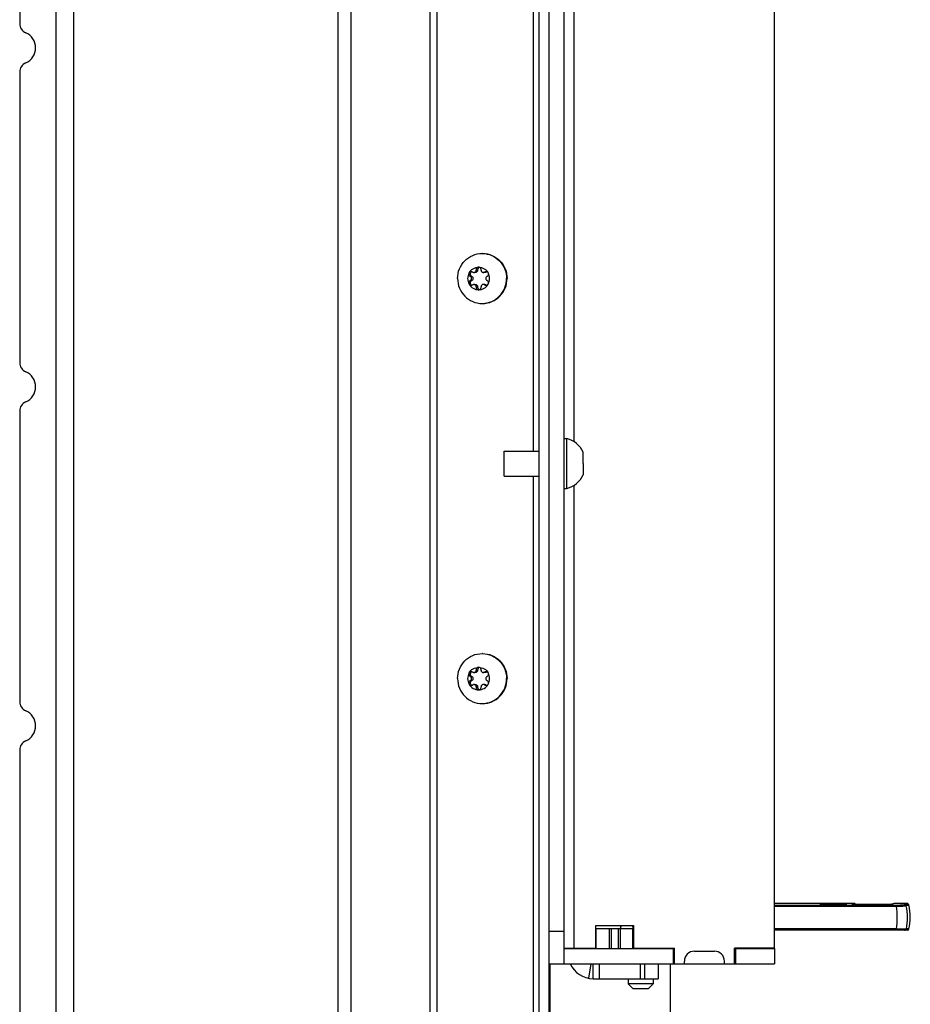
# Model space of a CAD drawing. Units: millimetres. Extents: x 0 to 420, y 0 to 297.
# Drawn here: x 366 to 384, y 163 to 182 of the extents above; entities that cross this region are included whole.
import ezdxf

# ---------------------------------------------------------------- set-up
doc = ezdxf.new("R2010")
doc.units = ezdxf.units.MM
doc.header["$LTSCALE"] = 23.1
doc.layers.get('0').update_dxf_attribs({"linetype": 'CONTINUOUS'})
for name, color, linetype in [('AUSFORMSCHRAEGEN', 7, 'CONTINUOUS'), ('AUTO_AXIS', 7, 'CONTINUOUS'), ('RUNDUNGEN', 7, 'CONTINUOUS')]:
    doc.layers.add(name, color=color, linetype=linetype)

msp = doc.modelspace()

# ---------------------------------------------------------------- linework, layer by layer
at = {"color": 7, "linetype": 'CONTINUOUS'}
for p, q in [((367.155, 153.537), (367.155, 217.075)), ((376.812, 156.006), (376.812, 214.606)), ((377.312, 163.606), (377.312, 214.606)), ((381.512, 163.916), (381.512, 214.296)), ((366.427, 188.21), (366.427, 182.403)), ((366.427, 181.432), (366.427, 175.625)), ((375.485, 177.432), (375.479, 177.435)), ((375.536, 177.426), (375.507, 177.426)), ((375.551, 177.477), (375.58, 177.477)), ((375.551, 177.477), (375.551, 177.471)), ((375.58, 177.477), (375.58, 177.471)), ((375.649, 177.471), (375.649, 177.477)), ((375.722, 177.426), (375.693, 177.426)), ((375.721, 177.435), (375.715, 177.432)), ((375.721, 177.435), (375.75, 177.435)), ((375.75, 177.435), (375.744, 177.432)), ((375.43, 177.349), (375.436, 177.345)), ((375.436, 177.267), (375.43, 177.264)), ((375.43, 177.264), (375.46, 177.264)), ((375.46, 177.349), (375.465, 177.345)), ((375.465, 177.267), (375.46, 177.264)), ((375.479, 177.177), (375.485, 177.181)), ((375.507, 177.187), (375.536, 177.187)), ((375.722, 177.187), (375.693, 177.187)), ((375.715, 177.181), (375.721, 177.177)), ((375.744, 177.181), (375.75, 177.177)), ((375.764, 177.345), (375.769, 177.349)), ((375.769, 177.264), (375.764, 177.267)), ((375.551, 177.141), (375.551, 177.135)), ((375.551, 177.135), (375.58, 177.135)), ((375.58, 177.141), (375.58, 177.135)), ((375.649, 177.135), (375.649, 177.141)), ((366.427, 174.654), (366.427, 168.847)), ((377.312, 174.106), (377.362, 174.106)), ((377.362, 173.106), (377.362, 174.106)), ((376.112, 173.856), (376.812, 173.856)), ((376.112, 173.356), (376.112, 173.856)), ((377.692, 173.719), (377.692, 173.831)), ((377.692, 173.606), (377.692, 173.381)), ((376.112, 173.356), (376.812, 173.356)), ((377.312, 173.106), (377.362, 173.106)), ((375.43, 169.349), (375.436, 169.345)), ((375.46, 169.349), (375.465, 169.345)), ((375.485, 169.432), (375.479, 169.435)), ((375.536, 169.426), (375.507, 169.426)), ((375.551, 169.477), (375.58, 169.477)), ((375.551, 169.477), (375.551, 169.471)), ((375.58, 169.477), (375.58, 169.471)), ((375.649, 169.471), (375.649, 169.477)), ((375.722, 169.426), (375.693, 169.426)), ((375.721, 169.435), (375.715, 169.432)), ((375.721, 169.435), (375.75, 169.435)), ((375.75, 169.435), (375.744, 169.432)), ((375.764, 169.345), (375.769, 169.349)), ((375.436, 169.267), (375.43, 169.264)), ((375.43, 169.264), (375.46, 169.264)), ((375.465, 169.267), (375.46, 169.264)), ((375.479, 169.177), (375.485, 169.181)), ((375.507, 169.187), (375.536, 169.187)), ((375.551, 169.141), (375.551, 169.135)), ((375.551, 169.135), (375.58, 169.135)), ((375.58, 169.141), (375.58, 169.135)), ((375.649, 169.135), (375.649, 169.141)), ((375.722, 169.187), (375.693, 169.187)), ((375.715, 169.181), (375.721, 169.177)), ((375.744, 169.181), (375.75, 169.177)), ((375.769, 169.264), (375.764, 169.267)), ((366.427, 167.876), (366.427, 162.069)), ((383.105, 164.808), (381.512, 164.808)), ((384.164, 164.808), (383.91, 164.808)), ((384.193, 164.786), (384.196, 164.776)), ((377.012, 164.256), (377.312, 164.256)), ((377.942, 164.366), (378.692, 164.366)), ((377.942, 163.916), (377.942, 164.366)), ((377.952, 163.906), (377.952, 164.306)), ((377.953, 164.306), (378.692, 164.306)), ((378.437, 164.366), (378.437, 164.306)), ((378.682, 163.906), (378.682, 164.306)), ((378.687, 164.366), (378.687, 164.307)), ((378.692, 164.366), (378.692, 163.916)), ((377.312, 163.916), (377.942, 163.916)), ((377.687, 163.906), (377.687, 163.916)), ((378.692, 163.916), (379.512, 163.916)), ((379.487, 163.906), (379.487, 163.606)), ((379.512, 163.606), (379.512, 163.916)), ((379.912, 163.856), (380.312, 163.856)), ((381.512, 163.916), (380.712, 163.916)), ((380.712, 163.606), (380.712, 163.916)), ((380.737, 163.906), (380.737, 163.606)), ((381.512, 163.906), (381.512, 163.606)), ((377.012, 163.606), (381.512, 163.606)), ((377.032, 158.816), (377.032, 163.606)), ((377.887, 163.306), (377.887, 163.606)), ((379.187, 163.606), (379.187, 163.306)), ((379.432, 158.816), (379.432, 163.606)), ((379.712, 163.606), (379.712, 163.656)), ((380.512, 163.606), (380.512, 163.656)), ((378.587, 163.306), (378.587, 163.206)), ((379.087, 163.206), (378.587, 163.206)), ((378.687, 163.106), (378.587, 163.206)), ((378.987, 163.106), (379.087, 163.206)), ((379.087, 163.306), (379.087, 163.206)), ((378.987, 163.106), (378.687, 163.106))]:
    msp.add_line(p, q, dxfattribs=at)
at = {"color": 9, "linetype": 'CONTINUOUS'}
for p, q in [((367.505, 216.801), (367.505, 153.811)), ((373.047, 215.099), (373.047, 155.513)), ((372.787, 214.921), (372.787, 155.692)), ((374.631, 155.86), (374.631, 214.752)), ((374.774, 155.948), (374.774, 214.665)), ((376.694, 173.856), (376.694, 188.856)), ((377.512, 174.038), (377.512, 188.675)), ((375.58, 177.471), (375.551, 177.471)), ((375.744, 177.432), (375.715, 177.432)), ((375.465, 177.345), (375.436, 177.345)), ((375.465, 177.267), (375.436, 177.267)), ((375.744, 177.181), (375.715, 177.181)), ((375.551, 177.141), (375.58, 177.141)), ((376.694, 156.006), (376.694, 173.356)), ((377.512, 163.916), (377.512, 173.175)), ((375.465, 169.345), (375.436, 169.345)), ((375.58, 169.471), (375.551, 169.471)), ((375.744, 169.432), (375.715, 169.432)), ((375.465, 169.267), (375.436, 169.267)), ((375.551, 169.141), (375.58, 169.141)), ((375.744, 169.181), (375.715, 169.181)), ((378.209, 164.306), (378.209, 163.906)), ((378.248, 164.306), (378.248, 163.906)), ((378.387, 164.306), (378.387, 163.906)), ((378.426, 164.306), (378.426, 163.906)), ((377.801, 163.314), (377.852, 163.606)), ((378.016, 163.306), (378.016, 163.606)), ((378.837, 163.306), (378.837, 163.606)), ((378.912, 163.606), (378.912, 163.306))]:
    msp.add_line(p, q, dxfattribs=at)
at = {"color": 3, "linetype": 'CONTINUOUS'}
for p, q in [((377.012, 138.656), (377.012, 214.606)), ((377.942, 164.306), (377.953, 164.306)), ((377.312, 163.906), (379.512, 163.906)), ((377.387, 163.906), (377.387, 163.916)), ((380.712, 163.906), (381.512, 163.906)), ((377.887, 163.306), (379.187, 163.306))]:
    msp.add_line(p, q, dxfattribs=at)
at = {"color": 7, "linetype": 'CONTINUOUS'}
for centre, radius, start, end in [((375.668, 177.327), 0.479, 88.757, 90), ((375.778, 177.395), 0.0488, 107.8072, 124.824), ((375.591, 177.306), 0.229, 359.9675, 29.4055), ((375.609, 177.306), 0.229, 179.9675, 209.4055), ((375.668, 177.285), 0.479, 270, 271.243), ((377.225, 173.606), 0.518, 25.7207, 74.6681), ((377.225, 173.606), 0.518, 285.3319, 334.2793), ((375.668, 169.327), 0.479, 88.757, 90), ((375.609, 169.306), 0.229, 179.9675, 209.4055), ((375.778, 169.395), 0.0488, 107.8072, 124.824), ((375.591, 169.306), 0.229, 359.9675, 29.4055), ((375.668, 169.285), 0.479, 270, 271.243), ((383.227, 164.526), 1, 346.891, 14.4775), ((379.912, 163.656), 0.2, 90, 180), ((380.312, 163.656), 0.2, 0, 90)]:
    msp.add_arc(centre, radius, start, end, dxfattribs=at)
at = {"color": 9, "linetype": 'CONTINUOUS'}
for centre, radius, start, end in [((378.564, 164.306), 0.124, 25.2682, 28.9911), ((378.562, 164.305), 0.126, 15.0421, 25.2495)]:
    msp.add_arc(centre, radius, start, end, dxfattribs=at)
at = {"color": 3, "linetype": 'CONTINUOUS'}
msp.add_arc((377.887, 163.806), 0.5, 203.5887, 270, dxfattribs=at)
at = {"color": 7, "linetype": 'CONTINUOUS'}
for points, knots in [([(366.427, 182.403), (366.427, 182.364), (366.45, 182.285), (366.513, 182.233), (366.548, 182.218)], [0, 0, 0, 0, 0.502821, 1, 1, 1, 1]), ([(366.548, 181.617), (366.606, 181.641), (366.708, 181.727), (366.764, 181.917), (366.708, 182.108), (366.606, 182.194), (366.548, 182.218)], [0, 0, 0, 0, 0.248589, 0.5, 0.751411, 1, 1, 1, 1]), ([(366.548, 181.617), (366.513, 181.602), (366.45, 181.549), (366.427, 181.471), (366.427, 181.432)], [0, 0, 0, 0, 0.497179, 1, 1, 1, 1]), ([(375.179, 177.306), (375.179, 177.371), (375.205, 177.502), (375.313, 177.668), (375.476, 177.78), (375.605, 177.806), (375.668, 177.806)], [0, 0, 0, 0, 0.252545, 0.503608, 0.752557, 1, 1, 1, 1]), ([(375.679, 177.806), (375.743, 177.806), (375.872, 177.78), (376.034, 177.668), (376.143, 177.502), (376.168, 177.371), (376.168, 177.306)], [0, 0, 0, 0, 0.247443, 0.496392, 0.747455, 1, 1, 1, 1]), ([(375.679, 177.806), (375.742, 177.805), (375.869, 177.776), (376.027, 177.664), (376.133, 177.499), (376.158, 177.37), (376.158, 177.306)], [0, 0, 0, 0, 0.247446, 0.496424, 0.747489, 1, 1, 1, 1]), ([(375.409, 177.419), (375.428, 177.452), (375.484, 177.51), (375.562, 177.531), (375.6, 177.531)], [0, 0, 0, 0, 0.502415, 1, 1, 1, 1]), ([(375.507, 177.426), (375.513, 177.426), (375.524, 177.428), (375.539, 177.438), (375.549, 177.453), (375.551, 177.465), (375.551, 177.471)], [0, 0, 0, 0, 0.247444, 0.49639, 0.747435, 1, 1, 1, 1]), ([(375.58, 177.471), (375.58, 177.465), (375.578, 177.453), (375.568, 177.438), (375.553, 177.428), (375.542, 177.426), (375.536, 177.426)], [0, 0, 0, 0, 0.252565, 0.50361, 0.752556, 1, 1, 1, 1]), ([(375.6, 177.531), (375.593, 177.531), (375.58, 177.528), (375.563, 177.516), (375.552, 177.498), (375.551, 177.484), (375.551, 177.477)], [0, 0, 0, 0, 0.247344, 0.496303, 0.74746, 1, 1, 1, 1]), ([(375.614, 177.529), (375.604, 177.526), (375.585, 177.511), (375.579, 177.488), (375.58, 177.477)], [0, 0, 0, 0, 0.496833, 1, 1, 1, 1]), ([(375.649, 177.477), (375.649, 177.484), (375.647, 177.498), (375.637, 177.516), (375.62, 177.528), (375.607, 177.531), (375.6, 177.531)], [0, 0, 0, 0, 0.25254, 0.503697, 0.752656, 1, 1, 1, 1]), ([(375.6, 177.531), (375.638, 177.531), (375.716, 177.51), (375.772, 177.452), (375.79, 177.419)], [0, 0, 0, 0, 0.497585, 1, 1, 1, 1]), ([(375.649, 177.471), (375.649, 177.465), (375.651, 177.453), (375.661, 177.438), (375.675, 177.428), (375.687, 177.426), (375.693, 177.426)], [0, 0, 0, 0, 0.252565, 0.50361, 0.752556, 1, 1, 1, 1]), ([(375.79, 177.419), (375.786, 177.426), (375.774, 177.439), (375.757, 177.444), (375.748, 177.444)], [0, 0, 0, 0, 0.502409, 1, 1, 1, 1]), ([(375.769, 177.349), (375.775, 177.352), (375.786, 177.36), (375.796, 177.379), (375.798, 177.399), (375.794, 177.413), (375.79, 177.419)], [0, 0, 0, 0, 0.247891, 0.497933, 0.749202, 1, 1, 1, 1]), ([(375.179, 177.306), (375.179, 177.241), (375.205, 177.11), (375.313, 176.944), (375.476, 176.832), (375.605, 176.806), (375.668, 176.806)], [0, 0, 0, 0, 0.252545, 0.503608, 0.752557, 1, 1, 1, 1]), ([(375.43, 177.264), (375.424, 177.261), (375.413, 177.252), (375.404, 177.234), (375.402, 177.213), (375.406, 177.2), (375.409, 177.194)], [0, 0, 0, 0, 0.247891, 0.497933, 0.749202, 1, 1, 1, 1]), ([(375.409, 177.194), (375.428, 177.16), (375.484, 177.102), (375.562, 177.081), (375.6, 177.081)], [0, 0, 0, 0, 0.502415, 1, 1, 1, 1]), ([(375.409, 177.194), (375.413, 177.186), (375.426, 177.173), (375.443, 177.169), (375.452, 177.169)], [0, 0, 0, 0, 0.502409, 1, 1, 1, 1]), ([(375.46, 177.264), (375.451, 177.259), (375.436, 177.245), (375.429, 177.215), (375.44, 177.186), (375.457, 177.174), (375.466, 177.171)], [0, 0, 0, 0, 0.248973, 0.500622, 0.751816, 1, 1, 1, 1]), ([(375.436, 177.267), (375.443, 177.271), (375.454, 177.283), (375.46, 177.306), (375.454, 177.33), (375.443, 177.341), (375.436, 177.345)], [0, 0, 0, 0, 0.248816, 0.5, 0.751184, 1, 1, 1, 1]), ([(375.465, 177.345), (375.472, 177.341), (375.483, 177.33), (375.489, 177.306), (375.483, 177.283), (375.472, 177.271), (375.465, 177.267)], [0, 0, 0, 0, 0.248816, 0.5, 0.751184, 1, 1, 1, 1]), ([(375.551, 177.141), (375.551, 177.147), (375.549, 177.159), (375.539, 177.174), (375.524, 177.184), (375.513, 177.187), (375.507, 177.187)], [0, 0, 0, 0, 0.252565, 0.50361, 0.752556, 1, 1, 1, 1]), ([(375.536, 177.187), (375.542, 177.187), (375.553, 177.184), (375.568, 177.174), (375.578, 177.159), (375.58, 177.147), (375.58, 177.141)], [0, 0, 0, 0, 0.247444, 0.49639, 0.747435, 1, 1, 1, 1]), ([(375.6, 177.081), (375.638, 177.081), (375.716, 177.102), (375.772, 177.16), (375.79, 177.194)], [0, 0, 0, 0, 0.497585, 1, 1, 1, 1]), ([(375.693, 177.187), (375.687, 177.187), (375.675, 177.184), (375.661, 177.174), (375.651, 177.159), (375.649, 177.147), (375.649, 177.141)], [0, 0, 0, 0, 0.247444, 0.49639, 0.747435, 1, 1, 1, 1]), ([(375.679, 176.806), (375.743, 176.806), (375.872, 176.832), (376.034, 176.944), (376.143, 177.11), (376.168, 177.241), (376.168, 177.306)], [0, 0, 0, 0, 0.247443, 0.496392, 0.747455, 1, 1, 1, 1]), ([(375.679, 176.806), (375.742, 176.808), (375.869, 176.836), (376.027, 176.948), (376.133, 177.113), (376.158, 177.242), (376.158, 177.306)], [0, 0, 0, 0, 0.247446, 0.496424, 0.747489, 1, 1, 1, 1]), ([(375.764, 177.345), (375.757, 177.341), (375.746, 177.33), (375.74, 177.306), (375.746, 177.283), (375.757, 177.271), (375.764, 177.267)], [0, 0, 0, 0, 0.248816, 0.5, 0.751184, 1, 1, 1, 1]), ([(375.551, 177.135), (375.551, 177.128), (375.552, 177.114), (375.563, 177.096), (375.58, 177.084), (375.593, 177.081), (375.6, 177.081)], [0, 0, 0, 0, 0.25254, 0.503697, 0.752656, 1, 1, 1, 1]), ([(375.58, 177.135), (375.579, 177.124), (375.585, 177.101), (375.604, 177.087), (375.614, 177.083)], [0, 0, 0, 0, 0.503167, 1, 1, 1, 1]), ([(375.6, 177.081), (375.607, 177.081), (375.62, 177.084), (375.637, 177.096), (375.647, 177.114), (375.649, 177.128), (375.649, 177.135)], [0, 0, 0, 0, 0.247344, 0.496303, 0.74746, 1, 1, 1, 1]), ([(366.427, 175.625), (366.427, 175.586), (366.45, 175.508), (366.513, 175.455), (366.548, 175.44)], [0, 0, 0, 0, 0.502821, 1, 1, 1, 1]), ([(366.548, 174.839), (366.606, 174.863), (366.708, 174.949), (366.764, 175.14), (366.708, 175.33), (366.606, 175.416), (366.548, 175.44)], [0, 0, 0, 0, 0.248589, 0.5, 0.751411, 1, 1, 1, 1]), ([(366.548, 174.839), (366.513, 174.824), (366.45, 174.772), (366.427, 174.693), (366.427, 174.654)], [0, 0, 0, 0, 0.497179, 1, 1, 1, 1]), ([(375.179, 169.306), (375.179, 169.371), (375.205, 169.502), (375.313, 169.668), (375.476, 169.78), (375.605, 169.806), (375.668, 169.806)], [0, 0, 0, 0, 0.252545, 0.503608, 0.752557, 1, 1, 1, 1]), ([(375.679, 169.806), (375.743, 169.806), (375.872, 169.78), (376.034, 169.668), (376.143, 169.502), (376.168, 169.371), (376.168, 169.306)], [0, 0, 0, 0, 0.247443, 0.496392, 0.747455, 1, 1, 1, 1]), ([(375.679, 169.806), (375.742, 169.805), (375.869, 169.776), (376.027, 169.664), (376.133, 169.499), (376.158, 169.37), (376.158, 169.306)], [0, 0, 0, 0, 0.247446, 0.496424, 0.747489, 1, 1, 1, 1]), ([(375.409, 169.419), (375.428, 169.452), (375.484, 169.51), (375.562, 169.531), (375.6, 169.531)], [0, 0, 0, 0, 0.502415, 1, 1, 1, 1]), ([(375.6, 169.531), (375.593, 169.531), (375.58, 169.528), (375.563, 169.516), (375.552, 169.498), (375.551, 169.484), (375.551, 169.477)], [0, 0, 0, 0, 0.247344, 0.496303, 0.74746, 1, 1, 1, 1]), ([(375.614, 169.529), (375.604, 169.526), (375.585, 169.511), (375.579, 169.488), (375.58, 169.477)], [0, 0, 0, 0, 0.496833, 1, 1, 1, 1]), ([(375.649, 169.477), (375.649, 169.484), (375.647, 169.498), (375.637, 169.516), (375.62, 169.528), (375.607, 169.531), (375.6, 169.531)], [0, 0, 0, 0, 0.25254, 0.503697, 0.752656, 1, 1, 1, 1]), ([(375.6, 169.531), (375.638, 169.531), (375.716, 169.51), (375.772, 169.452), (375.79, 169.419)], [0, 0, 0, 0, 0.497585, 1, 1, 1, 1]), ([(375.179, 169.306), (375.179, 169.241), (375.205, 169.11), (375.313, 168.944), (375.476, 168.832), (375.605, 168.806), (375.668, 168.806)], [0, 0, 0, 0, 0.252545, 0.503608, 0.752557, 1, 1, 1, 1]), ([(375.436, 169.267), (375.443, 169.271), (375.454, 169.283), (375.46, 169.306), (375.454, 169.33), (375.443, 169.341), (375.436, 169.345)], [0, 0, 0, 0, 0.248816, 0.5, 0.751184, 1, 1, 1, 1]), ([(375.465, 169.345), (375.472, 169.341), (375.483, 169.33), (375.489, 169.306), (375.483, 169.283), (375.472, 169.271), (375.465, 169.267)], [0, 0, 0, 0, 0.248816, 0.5, 0.751184, 1, 1, 1, 1]), ([(375.507, 169.426), (375.513, 169.426), (375.524, 169.428), (375.539, 169.438), (375.549, 169.453), (375.551, 169.465), (375.551, 169.471)], [0, 0, 0, 0, 0.247444, 0.49639, 0.747435, 1, 1, 1, 1]), ([(375.58, 169.471), (375.58, 169.465), (375.578, 169.453), (375.568, 169.438), (375.553, 169.428), (375.542, 169.426), (375.536, 169.426)], [0, 0, 0, 0, 0.252565, 0.50361, 0.752556, 1, 1, 1, 1]), ([(375.649, 169.471), (375.649, 169.465), (375.651, 169.453), (375.661, 169.438), (375.675, 169.428), (375.687, 169.426), (375.693, 169.426)], [0, 0, 0, 0, 0.252565, 0.50361, 0.752556, 1, 1, 1, 1]), ([(375.679, 168.806), (375.743, 168.806), (375.872, 168.832), (376.034, 168.944), (376.143, 169.11), (376.168, 169.241), (376.168, 169.306)], [0, 0, 0, 0, 0.247443, 0.496392, 0.747455, 1, 1, 1, 1]), ([(375.679, 168.806), (375.742, 168.808), (375.869, 168.836), (376.027, 168.948), (376.133, 169.113), (376.158, 169.242), (376.158, 169.306)], [0, 0, 0, 0, 0.247446, 0.496424, 0.747489, 1, 1, 1, 1]), ([(375.764, 169.345), (375.757, 169.341), (375.746, 169.33), (375.74, 169.306), (375.746, 169.283), (375.757, 169.271), (375.764, 169.267)], [0, 0, 0, 0, 0.248816, 0.5, 0.751184, 1, 1, 1, 1]), ([(375.79, 169.419), (375.786, 169.426), (375.774, 169.439), (375.757, 169.444), (375.748, 169.444)], [0, 0, 0, 0, 0.502409, 1, 1, 1, 1]), ([(375.769, 169.349), (375.775, 169.352), (375.786, 169.36), (375.796, 169.379), (375.798, 169.399), (375.794, 169.413), (375.79, 169.419)], [0, 0, 0, 0, 0.247891, 0.497933, 0.749202, 1, 1, 1, 1]), ([(375.43, 169.264), (375.424, 169.261), (375.413, 169.252), (375.404, 169.234), (375.402, 169.213), (375.406, 169.2), (375.409, 169.194)], [0, 0, 0, 0, 0.247891, 0.497933, 0.749202, 1, 1, 1, 1]), ([(375.409, 169.194), (375.428, 169.16), (375.484, 169.102), (375.562, 169.081), (375.6, 169.081)], [0, 0, 0, 0, 0.502415, 1, 1, 1, 1]), ([(375.409, 169.194), (375.413, 169.186), (375.426, 169.173), (375.443, 169.169), (375.452, 169.169)], [0, 0, 0, 0, 0.502409, 1, 1, 1, 1]), ([(375.46, 169.264), (375.451, 169.259), (375.436, 169.245), (375.429, 169.215), (375.44, 169.186), (375.457, 169.174), (375.466, 169.171)], [0, 0, 0, 0, 0.248973, 0.500622, 0.751816, 1, 1, 1, 1]), ([(375.551, 169.141), (375.551, 169.147), (375.549, 169.159), (375.539, 169.174), (375.524, 169.184), (375.513, 169.187), (375.507, 169.187)], [0, 0, 0, 0, 0.252565, 0.50361, 0.752556, 1, 1, 1, 1]), ([(375.536, 169.187), (375.542, 169.187), (375.553, 169.184), (375.568, 169.174), (375.578, 169.159), (375.58, 169.147), (375.58, 169.141)], [0, 0, 0, 0, 0.247444, 0.49639, 0.747435, 1, 1, 1, 1]), ([(375.551, 169.135), (375.551, 169.128), (375.552, 169.114), (375.563, 169.096), (375.58, 169.084), (375.593, 169.081), (375.6, 169.081)], [0, 0, 0, 0, 0.25254, 0.503697, 0.752656, 1, 1, 1, 1]), ([(375.58, 169.135), (375.579, 169.124), (375.585, 169.101), (375.604, 169.087), (375.614, 169.083)], [0, 0, 0, 0, 0.503167, 1, 1, 1, 1]), ([(375.6, 169.081), (375.638, 169.081), (375.716, 169.102), (375.772, 169.16), (375.79, 169.194)], [0, 0, 0, 0, 0.497585, 1, 1, 1, 1]), ([(375.6, 169.081), (375.607, 169.081), (375.62, 169.084), (375.637, 169.096), (375.647, 169.114), (375.649, 169.128), (375.649, 169.135)], [0, 0, 0, 0, 0.247344, 0.496303, 0.74746, 1, 1, 1, 1]), ([(375.693, 169.187), (375.687, 169.187), (375.675, 169.184), (375.661, 169.174), (375.651, 169.159), (375.649, 169.147), (375.649, 169.141)], [0, 0, 0, 0, 0.247444, 0.49639, 0.747435, 1, 1, 1, 1]), ([(366.427, 168.847), (366.427, 168.808), (366.45, 168.73), (366.513, 168.677), (366.548, 168.662)], [0, 0, 0, 0, 0.502821, 1, 1, 1, 1]), ([(366.548, 168.061), (366.606, 168.085), (366.708, 168.171), (366.764, 168.362), (366.708, 168.552), (366.606, 168.638), (366.548, 168.662)], [0, 0, 0, 0, 0.248589, 0.5, 0.751411, 1, 1, 1, 1]), ([(366.548, 168.061), (366.513, 168.046), (366.45, 167.994), (366.427, 167.915), (366.427, 167.876)], [0, 0, 0, 0, 0.497179, 1, 1, 1, 1])]:
    msp.add_open_spline(points, degree=3, knots=knots, dxfattribs=at)
for points in [[(375.485, 177.432), (375.491, 177.428), (375.499, 177.426), (375.507, 177.426)], [(375.693, 177.426), (375.701, 177.426), (375.708, 177.428), (375.715, 177.432)], [(375.748, 177.444), (375.739, 177.444), (375.728, 177.441), (375.721, 177.435)], [(375.744, 177.432), (375.738, 177.428), (375.73, 177.426), (375.722, 177.426)], [(375.507, 177.187), (375.499, 177.187), (375.491, 177.185), (375.485, 177.181)], [(375.715, 177.181), (375.708, 177.185), (375.701, 177.187), (375.693, 177.187)], [(375.722, 177.187), (375.73, 177.187), (375.738, 177.185), (375.744, 177.181)], [(375.452, 177.169), (375.461, 177.169), (375.471, 177.172), (375.479, 177.177)], [(375.485, 169.432), (375.491, 169.428), (375.499, 169.426), (375.507, 169.426)], [(375.693, 169.426), (375.701, 169.426), (375.708, 169.428), (375.715, 169.432)], [(375.748, 169.444), (375.739, 169.444), (375.728, 169.441), (375.721, 169.435)], [(375.744, 169.432), (375.738, 169.428), (375.73, 169.426), (375.722, 169.426)], [(375.452, 169.169), (375.461, 169.169), (375.471, 169.172), (375.479, 169.177)], [(375.507, 169.187), (375.499, 169.187), (375.491, 169.185), (375.485, 169.181)], [(375.715, 169.181), (375.708, 169.185), (375.701, 169.187), (375.693, 169.187)], [(375.722, 169.187), (375.73, 169.187), (375.738, 169.185), (375.744, 169.181)]]:
    msp.add_open_spline(points, degree=3, dxfattribs=at)
at = {"color": 9, "linetype": 'CONTINUOUS'}
for points in [[(378.437, 164.306), (378.437, 164.327), (378.443, 164.348), (378.453, 164.366)], [(378.683, 164.338), (378.686, 164.328), (378.687, 164.317), (378.687, 164.306)]]:
    msp.add_open_spline(points, degree=3, dxfattribs=at)
at = {"layer": 'AUSFORMSCHRAEGEN', "color": 9, "linetype": 'CONTINUOUS'}
for p, q in [((381.512, 164.778), (382.619, 164.778)), ((382.468, 164.793), (382.468, 164.787)), ((382.658, 164.8), (382.658, 164.77)), ((382.718, 164.8), (382.718, 164.77)), ((382.756, 164.778), (383.95, 164.778)), ((382.908, 164.793), (382.908, 164.787)), ((381.512, 164.755), (382.62, 164.755)), ((382.756, 164.755), (383.95, 164.755))]:
    msp.add_line(p, q, dxfattribs=at)
at = {"layer": 'AUSFORMSCHRAEGEN', "color": 7, "linetype": 'CONTINUOUS'}
for p, q in [((382.428, 164.789), (382.428, 164.792)), ((382.435, 164.793), (382.446, 164.793)), ((382.468, 164.793), (382.618, 164.793)), ((382.619, 164.787), (382.468, 164.787)), ((382.618, 164.793), (382.618, 164.799)), ((382.618, 164.793), (382.619, 164.787)), ((382.62, 164.746), (382.619, 164.787)), ((382.658, 164.8), (382.718, 164.8)), ((382.755, 164.746), (382.757, 164.787)), ((382.757, 164.799), (382.757, 164.793)), ((382.757, 164.793), (382.908, 164.793)), ((382.757, 164.793), (382.757, 164.787)), ((382.908, 164.787), (382.757, 164.787)), ((382.947, 164.792), (382.947, 164.789)), ((382.755, 164.746), (382.62, 164.746)), ((382.718, 164.77), (382.658, 164.77))]:
    msp.add_line(p, q, dxfattribs=at)
for centre, radius, start, end in [((382.463, 164.191), 0.602, 91.0183, 91.6636), ((382.467, 163.96), 0.833, 89.9791, 91.014), ((382.908, 163.908), 0.885, 89.4952, 90.0012), ((382.909, 164.01), 0.784, 88.9747, 89.5033), ((382.912, 164.19), 0.603, 88.337, 88.982)]:
    msp.add_arc(centre, radius, start, end, dxfattribs=at)
for points, knots in [([(382.428, 164.792), (382.428, 164.792), (382.432, 164.792), (382.433, 164.792), (382.435, 164.793)], [0, 0, 0, 0, 0.261854, 1, 1, 1, 1]), ([(382.468, 164.787), (382.463, 164.787), (382.454, 164.787), (382.441, 164.787), (382.434, 164.788), (382.429, 164.788), (382.428, 164.789)], [0, 0, 0, 0, 0.381226, 0.704578, 0.921285, 1, 1, 1, 1]), ([(382.618, 164.799), (382.618, 164.8), (382.622, 164.799), (382.623, 164.8), (382.625, 164.8)], [0, 0, 0, 0, 0.258657, 1, 1, 1, 1]), ([(382.625, 164.8), (382.627, 164.8), (382.638, 164.8), (382.649, 164.8), (382.658, 164.8)], [0, 0, 0, 0, 0.192191, 1, 1, 1, 1]), ([(382.718, 164.8), (382.723, 164.8), (382.732, 164.8), (382.744, 164.8), (382.753, 164.8), (382.756, 164.799), (382.757, 164.799), (382.757, 164.799)], [0, 0, 0, 0, 0.382313, 0.706365, 0.922899, 0.979851, 1, 1, 1, 1]), ([(382.947, 164.789), (382.947, 164.788), (382.941, 164.788), (382.935, 164.787), (382.922, 164.787), (382.913, 164.787), (382.908, 164.787)], [0, 0, 0, 0, 0.078593, 0.295254, 0.618649, 1, 1, 1, 1]), ([(382.929, 164.793), (382.932, 164.793), (382.936, 164.793), (382.942, 164.793), (382.945, 164.792), (382.947, 164.792), (382.947, 164.792)], [0, 0, 0, 0, 0.415101, 0.731, 0.92904, 1, 1, 1, 1]), ([(382.658, 164.77), (382.649, 164.77), (382.637, 164.77), (382.624, 164.77), (382.62, 164.769)], [0, 0, 0, 0, 0.645811, 1, 1, 1, 1]), ([(382.75, 164.77), (382.748, 164.77), (382.737, 164.77), (382.726, 164.77), (382.718, 164.77)], [0, 0, 0, 0, 0.192246, 1, 1, 1, 1]), ([(382.756, 164.769), (382.756, 164.77), (382.753, 164.769), (382.751, 164.77), (382.75, 164.77)], [0, 0, 0, 0, 0.259021, 1, 1, 1, 1])]:
    msp.add_open_spline(points, degree=3, knots=knots, dxfattribs=at)
at = {"layer": 'AUTO_AXIS', "color": 7, "linetype": 'CONTINUOUS'}
for p, q in [((375.43, 177.349), (375.46, 177.349)), ((375.721, 177.177), (375.75, 177.177)), ((377.692, 173.606), (377.692, 173.719)), ((375.43, 169.349), (375.46, 169.349)), ((375.721, 169.177), (375.75, 169.177))]:
    msp.add_line(p, q, dxfattribs=at)
for centre, radius, start, end in [((375.609, 177.306), 0.229, 150.5946, 180.0325), ((375.591, 177.306), 0.229, 330.5946, 0.0325), ((375.778, 177.217), 0.0488, 235.176, 252.1928), ((375.609, 169.306), 0.229, 150.5946, 180.0325), ((375.591, 169.306), 0.229, 330.5946, 0.0325), ((375.778, 169.217), 0.0488, 235.176, 252.1928)]:
    msp.add_arc(centre, radius, start, end, dxfattribs=at)
for points, knots in [([(375.409, 177.419), (375.406, 177.413), (375.402, 177.399), (375.404, 177.379), (375.413, 177.36), (375.424, 177.352), (375.43, 177.349)], [0, 0, 0, 0, 0.250799, 0.502067, 0.752109, 1, 1, 1, 1]), ([(375.452, 177.444), (375.443, 177.444), (375.426, 177.439), (375.413, 177.426), (375.409, 177.419)], [0, 0, 0, 0, 0.497591, 1, 1, 1, 1]), ([(375.466, 177.441), (375.457, 177.438), (375.44, 177.427), (375.429, 177.398), (375.436, 177.367), (375.451, 177.353), (375.46, 177.349)], [0, 0, 0, 0, 0.248184, 0.499378, 0.751027, 1, 1, 1, 1]), ([(375.748, 177.169), (375.757, 177.169), (375.774, 177.173), (375.786, 177.186), (375.79, 177.194)], [0, 0, 0, 0, 0.497591, 1, 1, 1, 1]), ([(375.79, 177.194), (375.794, 177.2), (375.798, 177.213), (375.796, 177.234), (375.786, 177.252), (375.775, 177.261), (375.769, 177.264)], [0, 0, 0, 0, 0.250799, 0.502067, 0.752109, 1, 1, 1, 1]), ([(375.409, 169.419), (375.406, 169.413), (375.402, 169.399), (375.404, 169.379), (375.413, 169.36), (375.424, 169.352), (375.43, 169.349)], [0, 0, 0, 0, 0.250799, 0.502067, 0.752109, 1, 1, 1, 1]), ([(375.452, 169.444), (375.443, 169.444), (375.426, 169.439), (375.413, 169.426), (375.409, 169.419)], [0, 0, 0, 0, 0.497591, 1, 1, 1, 1]), ([(375.466, 169.441), (375.457, 169.438), (375.44, 169.427), (375.429, 169.398), (375.436, 169.367), (375.451, 169.353), (375.46, 169.349)], [0, 0, 0, 0, 0.248184, 0.499378, 0.751027, 1, 1, 1, 1]), ([(375.748, 169.169), (375.757, 169.169), (375.774, 169.173), (375.786, 169.186), (375.79, 169.194)], [0, 0, 0, 0, 0.497591, 1, 1, 1, 1]), ([(375.79, 169.194), (375.794, 169.2), (375.798, 169.213), (375.796, 169.234), (375.786, 169.252), (375.775, 169.261), (375.769, 169.264)], [0, 0, 0, 0, 0.250799, 0.502067, 0.752109, 1, 1, 1, 1])]:
    msp.add_open_spline(points, degree=3, knots=knots, dxfattribs=at)
for points in [[(375.479, 177.435), (375.471, 177.441), (375.461, 177.444), (375.452, 177.444)], [(375.721, 177.177), (375.728, 177.172), (375.739, 177.169), (375.748, 177.169)], [(375.479, 169.435), (375.471, 169.441), (375.461, 169.444), (375.452, 169.444)], [(375.721, 169.177), (375.728, 169.172), (375.739, 169.169), (375.748, 169.169)]]:
    msp.add_open_spline(points, degree=3, dxfattribs=at)
at = {"layer": 'RUNDUNGEN', "color": 9, "linetype": 'CONTINUOUS'}
for p, q in [((383.065, 164.795), (383.105, 164.808)), ((383.065, 164.795), (383.087, 164.802)), ((383.862, 164.793), (383.853, 164.792)), ((383.91, 164.808), (383.871, 164.795)), ((383.893, 164.802), (383.871, 164.795)), ((383.95, 164.778), (383.95, 164.755)), ((384.112, 164.786), (384.143, 164.799)), ((384.143, 164.799), (384.164, 164.808)), ((384.172, 164.776), (384.193, 164.786)), ((384.141, 164.763), (384.172, 164.776)), ((384.172, 164.776), (384.196, 164.776)), ((383.95, 164.3), (381.512, 164.3)), ((383.95, 164.276), (383.95, 164.3)), ((384.201, 164.3), (384.143, 164.3))]:
    msp.add_line(p, q, dxfattribs=at)
at = {"layer": 'RUNDUNGEN', "color": 7, "linetype": 'CONTINUOUS'}
for p, q in [((383.809, 164.791), (383.112, 164.791)), ((383.837, 164.792), (383.831, 164.791)), ((383.853, 164.792), (383.842, 164.792)), ((383.856, 164.793), (383.853, 164.792)), ((383.9, 164.806), (383.862, 164.793)), ((383.863, 164.793), (383.862, 164.793)), ((383.871, 164.796), (383.863, 164.793)), ((383.864, 164.794), (383.863, 164.793)), ((383.9, 164.806), (383.871, 164.796)), ((384.193, 164.786), (384.193, 164.787)), ((384.172, 164.276), (381.512, 164.276))]:
    msp.add_line(p, q, dxfattribs=at)
for points in [[(383.085, 164.792), (383.08, 164.792), (383.077, 164.792), (383.075, 164.793), (383.073, 164.793), (383.073, 164.793)], [(383.113, 164.791), (383.104, 164.791), (383.097, 164.791), (383.09, 164.791), (383.085, 164.792)], [(383.121, 164.803), (383.119, 164.805), (383.116, 164.806), (383.114, 164.807), (383.111, 164.808), (383.108, 164.808), (383.106, 164.808), (383.105, 164.808)], [(383.132, 164.792), (383.13, 164.795), (383.128, 164.797), (383.126, 164.8), (383.124, 164.802), (383.121, 164.803)], [(383.832, 164.791), (383.823, 164.791), (383.816, 164.791), (383.809, 164.791)], [(383.854, 164.793), (383.85, 164.792), (383.847, 164.792), (383.842, 164.792), (383.837, 164.792)], [(383.863, 164.793), (383.862, 164.793), (383.861, 164.793), (383.859, 164.793), (383.858, 164.793), (383.855, 164.793)], [(383.862, 164.793), (383.861, 164.793), (383.859, 164.793), (383.856, 164.793)], [(383.91, 164.808), (383.908, 164.808), (383.903, 164.807), (383.9, 164.806)], [(384.19, 164.794), (384.187, 164.797), (384.185, 164.8), (384.182, 164.803), (384.179, 164.804), (384.176, 164.806), (384.173, 164.807), (384.169, 164.808), (384.166, 164.808), (384.164, 164.808)], [(384.193, 164.787), (384.191, 164.791), (384.19, 164.794)]]:
    msp.add_lwpolyline(points, dxfattribs=at)
at = {"layer": 'RUNDUNGEN', "color": 9, "linetype": 'CONTINUOUS'}
for centre, radius, start, end in [((383.809, 165.488), 0.697, 269.9731, 272.8731), ((383.819, 165.294), 0.502, 272.8826, 273.8883), ((383.871, 164.764), 0.0302, 104.773, 109.1981), ((384.143, 164.769), 0.03, 14.5308, 89.7616), ((382.541, 164.526), 1.427, 350.8568, 9.2039)]:
    msp.add_arc(centre, radius, start, end, dxfattribs=at)
at = {"layer": 'RUNDUNGEN', "color": 7, "linetype": 'CONTINUOUS'}
msp.add_arc((384.172, 164.306), 0.03, 270, 346.891, dxfattribs=at)
at = {"layer": 'RUNDUNGEN', "color": 9, "linetype": 'CONTINUOUS'}
for points, knots in [([(383.089, 164.791), (383.084, 164.792), (383.08, 164.791), (383.062, 164.794), (383.065, 164.795)], [0, 0, 0, 0, 0.557712, 1, 1, 1, 1]), ([(383.112, 164.791), (383.11, 164.791), (383.102, 164.791), (383.095, 164.791), (383.089, 164.791)], [0, 0, 0, 0, 0.275321, 1, 1, 1, 1]), ([(383.871, 164.795), (383.871, 164.794), (383.868, 164.794), (383.865, 164.793), (383.862, 164.793)], [0, 0, 0, 0, 0.151566, 1, 1, 1, 1]), ([(383.95, 164.778), (383.969, 164.778), (384.006, 164.778), (384.054, 164.78), (384.088, 164.783), (384.107, 164.784), (384.112, 164.786)], [0, 0, 0, 0, 0.357869, 0.668626, 0.891068, 1, 1, 1, 1]), ([(384.112, 164.786), (384.119, 164.786), (384.132, 164.781), (384.139, 164.77), (384.141, 164.763)], [0, 0, 0, 0, 0.498765, 1, 1, 1, 1]), ([(383.95, 164.755), (383.992, 164.756), (384.049, 164.757), (384.113, 164.761), (384.134, 164.762), (384.141, 164.763)], [0, 0, 0, 0, 0.666627, 0.889842, 1, 1, 1, 1]), ([(384.143, 164.3), (384.136, 164.299), (384.114, 164.298), (384.073, 164.298), (384.015, 164.298), (383.973, 164.299), (383.95, 164.3)], [0, 0, 0, 0, 0.113283, 0.337924, 0.646638, 1, 1, 1, 1]), ([(384.114, 164.276), (384.121, 164.276), (384.134, 164.281), (384.142, 164.293), (384.143, 164.3)], [0, 0, 0, 0, 0.498509, 1, 1, 1, 1])]:
    msp.add_open_spline(points, degree=3, knots=knots, dxfattribs=at)
for points in [[(383.065, 164.795), (383.069, 164.795), (383.074, 164.794), (383.077, 164.792)], [(383.871, 164.795), (383.869, 164.795), (383.866, 164.794), (383.864, 164.794)], [(384.141, 164.763), (384.174, 164.612), (384.174, 164.451), (384.143, 164.3)]]:
    msp.add_open_spline(points, degree=3, dxfattribs=at)

doc.saveas('drawing.dxf')
